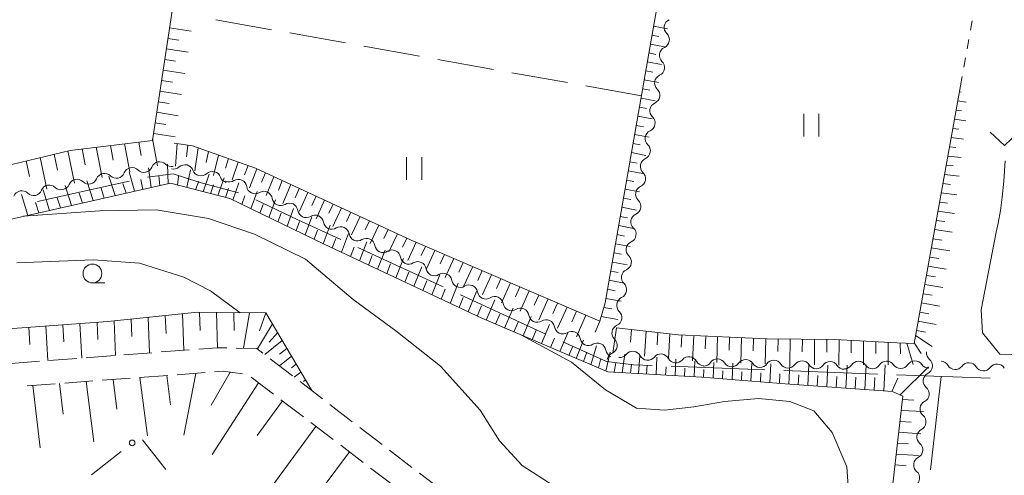
# Model space of a CAD drawing. Units: millimetres. Extents: x -78000 to -76000, y 37500 to 39000.
# Drawn here: x -76222 to -76091, y 37968 to 38029 of the extents above; entities that cross this region are included whole.
import ezdxf

# ---------------------------------------------------------------- set-up
doc = ezdxf.new("R2010")
doc.units = ezdxf.units.MM
for name, color, linetype, lineweight in [('110600_大字・町・丁目界', 7, 'Continuous', 20), ('210600_庭園路等', 7, 'Continuous', 15), ('510200_一条河川、細流', 7, 'Continuous', 15), ('610111_人工斜面(上)', 7, 'Continuous', 9), ('610199_人工斜面(中)', 7, 'Continuous', 9), ('613000_垣', 7, 'Continuous', 20), ('630100_植生界', 7, 'Continuous', 9), ('630200_耕地界', 7, 'Continuous', 9), ('631100_田', 7, 'Continuous', 9), ('631300_畑', 7, 'Continuous', 9), ('633100_広葉樹林', 7, 'Continuous', 9), ('710200_等高線（主曲線）', 7, 'Continuous', 9)]:
    doc.layers.add(name, color=color, linetype=linetype, lineweight=lineweight)

msp = doc.modelspace()

# ---------------------------------------------------------------- linework, layer by layer
at = {"layer": '110600_大字・町・丁目界'}
for p, q in [((-76219.199, 38004.66), (-76206.999, 38007.379)), ((-76176.537, 37998.529), (-76165.186, 37993.295)), ((-76162.915, 37992.249), (-76151.564, 37987.015)), ((-76134.875, 37982.722), (-76122.384, 37982.253)), ((-76119.886, 37982.159), (-76107.394, 37981.69)), ((-76104.896, 37981.596), (-76092.405, 37981.127)), ((-76098.92, 37981.37), (-76100.359, 37968.953))]:
    msp.add_line(p, q, dxfattribs=at)
at = {"layer": '110600_大字・町・丁目界', "flags": 128}
for points in [[(-76204.554, 38007.895), (-76201.11, 38008.32), (-76197.69, 38007.24), (-76192.441, 38005.797)], [(-76190.123, 38004.886), (-76184.63, 38002.26), (-76178.808, 37999.576)], [(-76149.285, 37985.986), (-76143.45, 37983.38), (-76139.87, 37982.91), (-76137.373, 37982.816)]]:
    msp.add_lwpolyline(points, dxfattribs=at)
at = {"layer": '210600_庭園路等'}
for p, q in [((-76207.703, 37984.253), (-76203.964, 37984.537)), ((-76202.718, 37984.632), (-76198.979, 37984.917)), ((-76222.66, 37983.114), (-76218.921, 37983.399)), ((-76217.674, 37983.494), (-76213.935, 37983.778)), ((-76212.689, 37983.873), (-76208.95, 37984.158)), ((-76188.203, 37983.727), (-76185.228, 37981.444)), ((-76200.6, 37981.605), (-76196.86, 37981.882)), ((-76220.545, 37980.127), (-76216.806, 37980.404)), ((-76215.559, 37980.496), (-76211.819, 37980.773)), ((-76210.573, 37980.866), (-76206.833, 37981.143)), ((-76205.587, 37981.235), (-76201.847, 37981.513)), ((-76190.764, 37981.298), (-76187.78, 37979.027)), ((-76184.236, 37980.684), (-76181.261, 37978.401)), ((-76186.785, 37978.27), (-76183.801, 37975.998)), ((-76180.269, 37977.64), (-76177.293, 37975.358)), ((-76182.806, 37975.241), (-76179.822, 37972.97)), ((-76176.302, 37974.597), (-76173.326, 37972.315)), ((-76178.828, 37972.213), (-76175.844, 37969.942)), ((-76172.334, 37971.554), (-76169.359, 37969.271)), ((-76174.849, 37969.185), (-76171.865, 37966.914)), ((-76168.367, 37968.51), (-76165.392, 37966.228))]:
    msp.add_line(p, q, dxfattribs=at)
at = {"layer": '210600_庭園路等', "flags": 128}
for points in [[(-76197.732, 37985.012), (-76195.26, 37985.2), (-76193.99, 37985.174)], [(-76192.74, 37985.147), (-76189.98, 37985.09), (-76189.195, 37984.488)], [(-76195.614, 37981.974), (-76194.46, 37982.06), (-76191.887, 37981.74)]]:
    msp.add_lwpolyline(points, dxfattribs=at)
at = {"layer": '510200_一条河川、細流', "extrusion": (0, 0, -1)}
for centre, start, end in [((76134.676574, 38027.810593), 9.716173, 65.886534), ((76134.676574, 38027.810593), 313.545812, 9.716173), ((76135.309452, 38024.114383), 9.716173, 65.886534), ((76135.309452, 38024.114383), 313.545812, 9.716173), ((76135.942331, 38020.418174), 9.716173, 65.886534), ((76135.942331, 38020.418174), 313.545812, 9.716173), ((76136.575209, 38016.721964), 9.716173, 65.886534), ((76136.575209, 38016.721964), 313.545812, 9.716173), ((76137.208088, 38013.025755), 313.545812, 9.716173), ((76137.208088, 38013.025755), 9.716173, 65.886534), ((76205.018633, 38009.650188), 201.946078, 258.116439), ((76201.349003, 38010.422401), 258.116439, 314.2868), ((76201.076022, 38010.077836), 227.572772, 283.743134), ((76137.840967, 38009.329545), 313.545812, 9.716173), ((76137.840967, 38009.329545), 9.716173, 65.886534), ((76208.688264, 38008.877975), 258.116439, 314.2868), ((76208.688264, 38008.877975), 201.946078, 258.116439), ((76205.018633, 38009.650188), 258.116439, 314.2868), ((76197.433382, 38009.18695), 283.743134, 339.913495), ((76197.433382, 38009.18695), 227.572772, 283.743134), ((76193.790743, 38008.296065), 283.743134, 339.913495), ((76216.027524, 38007.333549), 258.116439, 314.2868), ((76216.027524, 38007.333549), 201.946078, 258.116439), ((76212.357894, 38008.105762), 258.116439, 314.2868), ((76212.357894, 38008.105762), 201.946078, 258.116439), ((76193.62715, 38008.391971), 238.775527, 294.945888), ((76190.227, 38006.810364), 294.945888, 351.116249), ((76138.473845, 38005.633336), 9.716173, 65.886534), ((76219.697155, 38006.561337), 258.116439, 314.2868), ((76219.697155, 38006.561337), 201.946078, 258.116439), ((76190.227, 38006.810364), 238.775527, 294.945888), ((76138.473845, 38005.633336), 313.545812, 9.716173), ((76186.826851, 38005.228756), 294.945888, 351.116249), ((76186.826851, 38005.228756), 238.775527, 294.945888), ((76183.426701, 38003.647148), 294.945888, 351.116249), ((76183.43934, 38003.634587), 238.205731, 294.376092), ((76139.106724, 38001.937126), 9.716173, 65.886534), ((76180.02363, 38002.08687), 294.376092, 350.546453), ((76139.104757, 38001.937474), 313.484326, 9.654687), ((76180.02363, 38002.08687), 238.205731, 294.376092), ((76176.60792, 38000.539154), 294.376092, 350.546453), ((76176.60792, 38000.539154), 238.205731, 294.376092), ((76173.19221, 37998.991438), 294.376092, 350.546453), ((76139.733669, 37998.240588), 9.654687, 65.825048), ((76173.19221, 37998.991438), 238.205731, 294.376092), ((76139.733669, 37998.240588), 313.484326, 9.654687), ((76169.776501, 37997.443721), 294.376092, 350.546453), ((76169.776501, 37997.443721), 238.205731, 294.376092), ((76166.360791, 37995.896005), 294.376092, 350.546453), ((76166.360791, 37995.896005), 238.205731, 294.376092), ((76140.36258, 37994.543701), 313.484326, 9.654687), ((76140.36258, 37994.543701), 9.654687, 65.825048), ((76162.945081, 37994.348288), 294.376092, 350.546453), ((76162.945081, 37994.348288), 238.205731, 294.376092), ((76159.529371, 37992.800572), 294.376092, 350.546453), ((76159.529371, 37992.800572), 238.205731, 294.376092), ((76156.113661, 37991.252855), 294.376092, 350.546453), ((76140.991492, 37990.846815), 313.484326, 9.654687), ((76140.991492, 37990.846815), 9.654687, 65.825048), ((76156.113661, 37991.252855), 238.205731, 294.376092), ((76152.697951, 37989.705139), 294.376092, 350.546453), ((76152.697951, 37989.705139), 238.205731, 294.376092), ((76141.620403, 37987.149928), 9.654687, 65.825048), ((76149.282242, 37988.157422), 294.376092, 350.546453), ((76149.282242, 37988.157422), 238.205731, 294.376092), ((76141.620424, 37987.149913), 313.485995, 9.656357), ((76145.866532, 37986.609706), 294.376092, 350.546453), ((76145.866532, 37986.609706), 238.205731, 294.376092), ((76142.450822, 37985.061989), 294.376092, 350.546453), ((76142.249443, 37983.453045), 9.656357, 65.826718), ((76141.709577, 37985.025296), 219.284201, 275.454562), ((76099.773054, 37984.50279), 310.339344, 6.509705), ((76137.976557, 37984.668835), 275.454562, 331.624924), ((76137.976557, 37984.668835), 219.284201, 275.454562), ((76134.243537, 37984.312374), 275.454562, 331.624924), ((76134.243537, 37984.312374), 219.284201, 275.454562), ((76130.510518, 37983.955912), 275.454562, 331.624924), ((76130.561104, 37983.873962), 215.115363, 271.285724), ((76126.812048, 37983.789819), 271.285724, 327.456085), ((76126.812048, 37983.789819), 215.115363, 271.285724), ((76123.062992, 37983.705676), 271.285724, 327.456085), ((76123.062992, 37983.705676), 215.115363, 271.285724), ((76119.313936, 37983.621532), 271.285724, 327.456085), ((76119.313936, 37983.621532), 215.115363, 271.285724), ((76115.56488, 37983.537389), 271.285724, 327.456085), ((76115.56488, 37983.537389), 215.115363, 271.285724), ((76111.834985, 37983.501194), 213.33688, 269.507242), ((76108.085123, 37983.533445), 269.507242, 325.677603), ((76108.085123, 37983.533445), 213.33688, 269.507242), ((76104.335262, 37983.565695), 269.507242, 325.677603), ((76104.335262, 37983.565695), 213.33688, 269.507242), ((76100.585401, 37983.597946), 269.507242, 325.677603), ((76098.997992, 37982.264409), 92.782225, 148.952586), ((76095.252412, 37982.082384), 36.611864, 92.782225), ((76095.252412, 37982.082384), 92.782225, 148.952586), ((76091.506833, 37981.900359), 36.611864, 92.782225), ((76091.506833, 37981.900359), 92.782225, 148.952586), ((76111.815824, 37983.453245), 271.285724, 327.456085), ((76100.198197, 37980.776968), 6.509705, 62.680067), ((76100.198197, 37980.776968), 310.339344, 6.509705), ((76100.62334, 37977.051145), 6.509705, 62.680067), ((76100.62334, 37977.051145), 310.339344, 6.509705), ((76101.048483, 37973.325323), 6.509705, 62.680067), ((76101.048483, 37973.325323), 310.339344, 6.509705), ((76101.473626, 37969.5995), 6.509705, 62.680067), ((76101.473626, 37969.5995), 310.339344, 6.509705)]:
    msp.add_arc(centre, 1.127969, start, end, dxfattribs=at)
at = {"layer": '510200_一条河川、細流'}
for centre, start, end in [((-76136.232784, 38026.174766), 294.164219, 46.403435), ((-76136.865662, 38022.478557), 294.164219, 46.403435), ((-76137.498541, 38018.782347), 294.164219, 46.403435), ((-76138.131419, 38015.086138), 294.164219, 46.403435), ((-76138.764298, 38011.389928), 294.164219, 46.403435), ((-76206.594435, 38008.033226), 45.763953, 158.00317), ((-76202.924805, 38008.805439), 45.763953, 158.00317), ((-76199.55352, 38008.41059), 20.137258, 132.376475), ((-76210.264066, 38007.261013), 45.763953, 158.00317), ((-76195.91088, 38007.519705), 20.137258, 132.376475), ((-76139.397177, 38007.693719), 294.164219, 46.403435), ((-76217.603326, 38005.716587), 45.763953, 158.00317), ((-76213.933696, 38006.4888), 45.763953, 158.00317), ((-76192.457573, 38006.4607), 8.934504, 121.17372), ((-76221.272957, 38004.944374), 45.763953, 158.00317), ((-76189.057423, 38004.879092), 8.934504, 121.17372), ((-76185.657274, 38003.297484), 8.934504, 121.17372), ((-76140.030055, 38003.997509), 294.164219, 46.403435), ((-76182.250615, 38001.715042), 9.5043, 121.743516), ((-76178.834905, 38000.167326), 9.5043, 121.743516), ((-76140.659211, 38000.299978), 294.225705, 46.464921), ((-76175.419195, 37998.619609), 9.5043, 121.743516), ((-76172.003486, 37997.071893), 9.5043, 121.743516), ((-76141.288122, 37996.603092), 294.225705, 46.464921), ((-76168.587776, 37995.524176), 9.5043, 121.743516), ((-76165.172066, 37993.97646), 9.5043, 121.743516), ((-76161.756356, 37992.428743), 9.5043, 121.743516), ((-76141.917034, 37992.906205), 294.225705, 46.464921), ((-76158.340646, 37990.881027), 9.5043, 121.743516), ((-76154.924936, 37989.33331), 9.5043, 121.743516), ((-76142.545946, 37989.209319), 294.225705, 46.464921), ((-76151.509227, 37987.785594), 9.5043, 121.743516), ((-76148.093517, 37986.237878), 9.5043, 121.743516), ((-76144.677807, 37984.690161), 9.5043, 121.743516), ((-76143.174925, 37985.512462), 294.224035, 46.463252), ((-76139.96263, 37983.594948), 28.425829, 140.665046), ((-76136.22961, 37983.238487), 28.425829, 140.665046), ((-76132.496591, 37982.882026), 28.425829, 140.665046), ((-76128.714799, 37982.574394), 32.594667, 144.833884), ((-76124.965743, 37982.490251), 32.594667, 144.833884), ((-76121.216687, 37982.406108), 32.594667, 144.833884), ((-76117.467631, 37982.321964), 32.594667, 144.833884), ((-76113.718575, 37982.237821), 32.594667, 144.833884), ((-76109.949237, 37982.259553), 34.37315, 146.612367), ((-76106.199375, 37982.291803), 34.37315, 146.612367), ((-76102.449514, 37982.324054), 34.37315, 146.612367), ((-76101.235329, 37982.782479), 297.370686, 49.609903), ((-76097.064148, 37983.429727), 211.098166, 323.337383), ((-76093.318568, 37983.247702), 211.098166, 323.337383), ((-76101.660472, 37979.056657), 297.370686, 49.609903), ((-76102.085615, 37975.330834), 297.370686, 49.609903), ((-76102.510758, 37971.605012), 297.370686, 49.609903), ((-76102.935901, 37967.879189), 297.370686, 49.609903)]:
    msp.add_arc(centre, 1.129844, start, end, dxfattribs=at)
at = {"layer": '610111_人工斜面(上)', "flags": 128}
for points in [[(-76267.5, 38057.05), (-76268.51, 38052.17), (-76259.4, 38009.59), (-76252.24, 38003.47), (-76250.81, 38002.95), (-76238.14, 38005.85), (-76214.83, 38011.45), (-76203.89, 38012.77), (-76196.82, 38059.26)], [(-76201, 38012.41), (-76198.56, 38012.05), (-76190.16, 38009.07), (-76169.47, 37999.51), (-76144.36, 37988.72), (-76143.64, 37991.15), (-76133.6, 38048.71)], [(-76142.14, 37987.84), (-76133.92, 37986.9), (-76122.1, 37986.39), (-76113.08, 37986.28), (-76104.84, 37985.84), (-76102.54, 37985.74), (-76096.38, 38020.06)], [(-76119.72, 37912.89), (-76120.74, 37914.84), (-76121.38, 37922.13), (-76122.03, 37938.02), (-76119.67, 37941.73), (-76112, 37946.07), (-76107.75, 37949.14), (-76106.38, 37958.12), (-76104.02, 37978.77), (-76105.43, 37979.36), (-76119.72, 37980.38), (-76130.78, 37981.26), (-76143.29, 37981.98), (-76160.05, 37989.11), (-76181.02, 37998.98), (-76193.59, 38005.03), (-76201.5, 38007.08), (-76253.31, 37995.4)], [(-76255.03, 37948), (-76256.53, 37952.36), (-76258.31, 37955.75), (-76261.4, 37957.33), (-76263.99, 37957.39), (-76267.64, 37958.34), (-76271.74, 37963.14), (-76275.85, 37968.42), (-76280.28, 37975.29), (-76280.57, 37978.84), (-76277.24, 37981.96), (-76271.11, 37984.53), (-76262.45, 37985.84), (-76253.5, 37986.04), (-76243.01, 37986.24), (-76209.82, 37988.7), (-76197.89, 37989.91), (-76188.79, 37989.84), (-76182.68, 37979.49)]]:
    msp.add_lwpolyline(points, dxfattribs=at)
at = {"layer": '610199_人工斜面(中)', "flags": 128}
for points in [[(-76201.61, 38027.76), (-76198.72, 38027.31)], [(-76137.22, 38027.97), (-76135.35, 38027.63)], [(-76201.82, 38026.36), (-76200.38, 38026.13)], [(-76137.42, 38026.78), (-76136.49, 38026.61)], [(-76202.04, 38024.95), (-76199.15, 38024.5)], [(-76137.63, 38025.6), (-76135.75, 38025.25)], [(-76202.25, 38023.55), (-76200.81, 38023.32)], [(-76137.84, 38024.41), (-76136.9, 38024.23)], [(-76138.05, 38023.22), (-76136.16, 38022.87)], [(-76202.46, 38022.14), (-76199.58, 38021.69)], [(-76138.25, 38022.03), (-76137.31, 38021.85)], [(-76202.68, 38020.74), (-76201.23, 38020.51)], [(-76138.67, 38019.63), (-76137.72, 38019.45)], [(-76138.46, 38020.84), (-76136.57, 38020.49)], [(-76202.89, 38019.33), (-76200.01, 38018.88)], [(-76138.88, 38018.42), (-76136.98, 38018.06)], [(-76096.53, 38019.25), (-76096.3, 38019.21)], [(-76203.11, 38017.93), (-76201.66, 38017.7)], [(-76139.09, 38017.21), (-76138.14, 38017.03)], [(-76096.74, 38018.03), (-76095.63, 38017.85)], [(-76203.32, 38016.52), (-76200.44, 38016.07)], [(-76139.31, 38015.99), (-76137.4, 38015.64)], [(-76096.96, 38016.81), (-76096.24, 38016.7)], [(-76203.53, 38015.12), (-76202.09, 38014.89)], [(-76139.52, 38014.78), (-76138.56, 38014.6)], [(-76097.4, 38014.37), (-76096.61, 38014.26)], [(-76097.18, 38015.59), (-76095.66, 38015.37)], [(-76203.75, 38013.71), (-76200.87, 38013.26)], [(-76139.73, 38013.57), (-76137.81, 38013.21)], [(-76097.62, 38013.15), (-76095.96, 38012.93)], [(-76211.36, 38011.87), (-76210.56, 38007.84)], [(-76209.47, 38012.1), (-76209.1, 38010.16)], [(-76207.59, 38012.32), (-76206.89, 38008.61)], [(-76205.7, 38012.55), (-76205.38, 38010.78)], [(-76203.86, 38012.98), (-76203.22, 38009.39)], [(-76200.58, 38012.35), (-76200.8, 38009.36)], [(-76199.17, 38012.14), (-76199.35, 38010.59)], [(-76197.78, 38011.77), (-76198.26, 38008.74)], [(-76139.94, 38012.36), (-76138.98, 38012.18)], [(-76097.84, 38011.93), (-76096.98, 38011.82)], [(-76218.82, 38010.49), (-76217.93, 38006.29)], [(-76216.97, 38010.94), (-76216.52, 38008.81)], [(-76215.13, 38011.38), (-76214.24, 38007.07)], [(-76213.25, 38011.64), (-76212.82, 38009.55)], [(-76196.43, 38011.3), (-76196.72, 38009.86)], [(-76195.1, 38010.82), (-76195.76, 38008.13)], [(-76140.15, 38011.15), (-76138.23, 38010.78)], [(-76098.06, 38010.7), (-76096.26, 38010.49)], [(-76220.67, 38010.05), (-76220.23, 38007.97)], [(-76204.04, 38006.51), (-76204.43, 38009.13)], [(-76201.79, 38007.01), (-76201.86, 38009.62)], [(-76193.78, 38010.36), (-76194.15, 38009.09)], [(-76192.47, 38009.89), (-76193.26, 38007.52)], [(-76191.15, 38009.42), (-76191.62, 38008.2)], [(-76140.36, 38009.94), (-76139.4, 38009.75)], [(-76098.28, 38009.48), (-76097.34, 38009.38)], [(-76208.83, 38005.43), (-76209.7, 38008.02)], [(-76206.26, 38006.01), (-76206.97, 38008.6)], [(-76202.92, 38006.76), (-76203.04, 38008.08)], [(-76200.54, 38006.83), (-76200.42, 38008.03)], [(-76199.33, 38006.52), (-76198.82, 38008.88)], [(-76197.15, 38005.95), (-76196.34, 38008.27)], [(-76195.17, 38005.43), (-76194.34, 38007.78)], [(-76189.99, 38008.99), (-76190.97, 38006.46)], [(-76188.86, 38008.47), (-76189.36, 38007.21)], [(-76187.73, 38007.95), (-76188.76, 38005.43)], [(-76140.58, 38008.72), (-76138.65, 38008.36)], [(-76098.5, 38008.25), (-76096.56, 38008.03)], [(-76214.66, 38004.11), (-76215.51, 38006.8)], [(-76211.75, 38004.77), (-76212.61, 38007.41)], [(-76207.37, 38005.76), (-76207.81, 38007.04)], [(-76205.15, 38006.26), (-76205.42, 38007.56)], [(-76198.14, 38006.21), (-76197.73, 38007.36)], [(-76196.16, 38005.69), (-76195.75, 38006.86)], [(-76193.21, 38004.84), (-76192.39, 38007.12)], [(-76186.61, 38007.43), (-76187.13, 38006.17)], [(-76185.48, 38006.91), (-76186.54, 38004.4)], [(-76140.79, 38007.51), (-76139.82, 38007.33)], [(-76098.72, 38007.03), (-76097.72, 38006.91)], [(-76220.47, 38002.8), (-76221.31, 38005.58)], [(-76217.56, 38003.46), (-76218.41, 38006.19)], [(-76213.2, 38004.44), (-76213.63, 38005.77)], [(-76210.29, 38005.1), (-76210.72, 38006.41)], [(-76194.18, 38005.18), (-76193.76, 38006.36)], [(-76192.01, 38004.26), (-76191.59, 38005.41)], [(-76190.8, 38003.68), (-76189.96, 38005.99)], [(-76184.36, 38006.39), (-76184.89, 38005.14)], [(-76183.23, 38005.87), (-76184.33, 38003.38)], [(-76182.11, 38005.35), (-76182.66, 38004.1)], [(-76141, 38006.3), (-76139.06, 38005.93)], [(-76098.94, 38005.81), (-76096.87, 38005.55)], [(-76219.02, 38003.13), (-76219.44, 38004.51)], [(-76216.11, 38003.79), (-76216.54, 38005.14)], [(-76189.59, 38003.1), (-76189.17, 38004.26)], [(-76188.39, 38002.52), (-76187.53, 38004.86)], [(-76180.98, 38004.83), (-76182.11, 38002.35)], [(-76179.86, 38004.31), (-76180.43, 38003.08)], [(-76141.42, 38003.88), (-76139.48, 38003.5)], [(-76141.21, 38005.09), (-76140.24, 38004.9)], [(-76099.16, 38004.58), (-76098.09, 38004.45)], [(-76187.18, 38001.94), (-76186.75, 38003.12)], [(-76185.98, 38001.36), (-76185.1, 38003.73)], [(-76183.57, 38000.2), (-76182.67, 38002.6)], [(-76178.73, 38003.79), (-76179.89, 38001.34)], [(-76177.49, 38003.22), (-76178.07, 38002)], [(-76176.25, 38002.64), (-76177.4, 38000.21)], [(-76141.63, 38002.66), (-76140.66, 38002.48)], [(-76099.38, 38003.36), (-76097.18, 38003.07)], [(-76184.77, 38000.78), (-76184.33, 38001.97)], [(-76181.16, 37999.04), (-76180.23, 38001.49)], [(-76175.01, 38002.07), (-76175.58, 38000.86)], [(-76173.77, 38001.5), (-76174.91, 37999.08)], [(-76141.84, 38001.45), (-76139.89, 38001.08)], [(-76099.6, 38002.14), (-76098.46, 38001.99)], [(-76182.36, 37999.62), (-76181.91, 38000.84)], [(-76178.75, 37997.91), (-76177.79, 38000.39)], [(-76172.53, 38000.92), (-76173.1, 37999.72)], [(-76171.29, 38000.35), (-76172.41, 37997.95)], [(-76142.06, 38000.24), (-76141.07, 38000.05)], [(-76099.82, 38000.92), (-76097.48, 38000.59)], [(-76179.95, 37998.47), (-76179.48, 37999.71)], [(-76176.33, 37996.77), (-76175.36, 37999.29)], [(-76170.05, 37999.78), (-76170.61, 37998.58)], [(-76168.8, 37999.22), (-76169.92, 37996.82)], [(-76167.55, 37998.68), (-76168.11, 37997.47)], [(-76142.27, 37999.03), (-76140.3, 37998.65)], [(-76100.03, 37999.7), (-76098.84, 37999.52)], [(-76177.54, 37997.34), (-76177.06, 37998.59)], [(-76175.13, 37996.2), (-76174.63, 37997.47)], [(-76173.92, 37995.64), (-76172.92, 37998.18)], [(-76166.29, 37998.14), (-76167.43, 37995.69)], [(-76165.04, 37997.6), (-76165.61, 37996.37)], [(-76142.48, 37997.82), (-76141.49, 37997.63)], [(-76100.25, 37998.48), (-76097.81, 37998.11)], [(-76172.72, 37995.07), (-76172.21, 37996.35)], [(-76171.51, 37994.5), (-76170.49, 37997.08)], [(-76169.1, 37993.37), (-76168.06, 37995.98)], [(-76163.78, 37997.07), (-76164.93, 37994.56)], [(-76162.53, 37996.53), (-76163.11, 37995.26)], [(-76161.27, 37995.99), (-76162.44, 37993.43)], [(-76142.69, 37996.6), (-76140.71, 37996.22)], [(-76100.69, 37996.03), (-76098.26, 37995.65)], [(-76100.47, 37997.26), (-76099.26, 37997.07)], [(-76170.31, 37993.93), (-76169.79, 37995.23)], [(-76166.69, 37992.23), (-76165.63, 37994.88)], [(-76160.02, 37995.45), (-76160.61, 37994.16)], [(-76158.76, 37994.91), (-76159.95, 37992.3)], [(-76142.9, 37995.39), (-76141.91, 37995.2)], [(-76100.91, 37994.81), (-76099.7, 37994.62)], [(-76167.9, 37992.8), (-76167.37, 37994.11)], [(-76164.28, 37991.1), (-76163.2, 37993.78)], [(-76157.51, 37994.37), (-76158.1, 37993.06)], [(-76156.25, 37993.83), (-76157.46, 37991.17)], [(-76143.11, 37994.18), (-76141.13, 37993.8)], [(-76101.13, 37993.6), (-76098.71, 37993.19)], [(-76165.49, 37991.67), (-76164.95, 37992.99)], [(-76161.88, 37989.96), (-76160.76, 37992.67)], [(-76155, 37993.29), (-76155.6, 37991.95)], [(-76153.74, 37992.75), (-76154.96, 37990.04)], [(-76152.49, 37992.21), (-76153.1, 37990.85)], [(-76143.33, 37992.97), (-76142.33, 37992.78)], [(-76101.35, 37992.38), (-76100.14, 37992.17)], [(-76163.08, 37990.53), (-76162.53, 37991.88)], [(-76160.67, 37989.4), (-76160.11, 37990.76)], [(-76159.46, 37988.85), (-76158.34, 37991.57)], [(-76151.23, 37991.68), (-76152.47, 37988.92)], [(-76149.98, 37991.14), (-76150.6, 37989.74)], [(-76143.54, 37991.76), (-76141.54, 37991.37)], [(-76101.57, 37991.16), (-76099.16, 37990.73)], [(-76202.17, 37989.47), (-76202.08, 37987.08)], [(-76199.9, 37989.7), (-76199.73, 37984.86)], [(-76197.63, 37989.9), (-76197.55, 37987.47)], [(-76195.35, 37989.89), (-76195.21, 37985.2)], [(-76193.06, 37989.87), (-76193.01, 37987.51)], [(-76190.98, 37989.86), (-76191.78, 37985.13)], [(-76188.78, 37989.82), (-76189.66, 37987.46)], [(-76158.24, 37988.34), (-76157.68, 37989.68)], [(-76157.02, 37987.82), (-76155.91, 37990.47)], [(-76148.72, 37990.6), (-76149.98, 37987.78)], [(-76147.47, 37990.06), (-76148.1, 37988.64)], [(-76146.21, 37989.52), (-76147.48, 37986.66)], [(-76143.82, 37990.56), (-76142.78, 37990.36)], [(-76101.79, 37989.94), (-76100.59, 37989.72)], [(-76215.8, 37988.26), (-76215.67, 37985.96)], [(-76213.53, 37988.43), (-76213.29, 37983.83)], [(-76211.26, 37988.6), (-76211.14, 37986.3)], [(-76208.98, 37988.79), (-76208.78, 37984.17)], [(-76206.71, 37989.02), (-76206.62, 37986.68)], [(-76204.44, 37989.24), (-76204.26, 37984.52)], [(-76187.93, 37988.38), (-76189.92, 37985.04)], [(-76155.79, 37987.3), (-76155.24, 37988.61)], [(-76154.57, 37986.78), (-76153.48, 37989.37)], [(-76152.13, 37985.74), (-76151.05, 37988.27)], [(-76144.36, 37988.72), (-76145, 37987.28)], [(-76144.17, 37989.37), (-76141.95, 37988.94)], [(-76102.01, 37988.72), (-76099.61, 37988.27)], [(-76220.34, 37987.92), (-76220.2, 37985.62)], [(-76218.07, 37988.09), (-76217.81, 37983.48)], [(-76187.23, 37987.2), (-76188.34, 37985.94)], [(-76153.35, 37986.26), (-76152.81, 37987.54)], [(-76149.68, 37984.7), (-76148.62, 37987.17)], [(-76142.14, 37987.84), (-76142.63, 37984.48)], [(-76140.16, 37987.61), (-76140.27, 37985.95)], [(-76138.21, 37987.39), (-76138.4, 37984.08)], [(-76136.63, 37987.21), (-76136.72, 37985.57)], [(-76135.04, 37987.03), (-76135.21, 37983.78)], [(-76133.45, 37986.88), (-76133.53, 37985.25)], [(-76131.86, 37986.81), (-76132.01, 37983.47)], [(-76102.34, 37986.84), (-76100.15, 37985.34)], [(-76102.23, 37987.5), (-76101.03, 37987.27)], [(-76186.62, 37986.16), (-76188.95, 37984.29)], [(-76150.9, 37985.22), (-76150.37, 37986.47)], [(-76147.49, 37983.77), (-76146.53, 37986.22)], [(-76130.27, 37986.74), (-76130.34, 37985.03)], [(-76128.68, 37986.67), (-76128.81, 37983.21)], [(-76127.09, 37986.61), (-76127.15, 37984.89)], [(-76125.5, 37986.54), (-76125.6, 37983.14)], [(-76123.91, 37986.47), (-76123.95, 37984.78)], [(-76122.28, 37986.4), (-76122.36, 37983.06)], [(-76120.65, 37986.38), (-76120.69, 37984.7)], [(-76119.03, 37986.36), (-76119.09, 37982.99)], [(-76117.4, 37986.34), (-76117.43, 37984.64)], [(-76115.78, 37986.31), (-76115.81, 37982.92)], [(-76114.15, 37986.29), (-76114.16, 37984.59)], [(-76112.52, 37986.25), (-76112.54, 37982.87)], [(-76110.9, 37986.17), (-76110.9, 37984.52)], [(-76109.27, 37986.08), (-76109.26, 37982.9)], [(-76107.64, 37985.99), (-76107.63, 37984.45)], [(-76106.01, 37985.91), (-76105.99, 37982.92)], [(-76104.39, 37985.82), (-76104.37, 37984.38)], [(-76103.51, 37985.79), (-76102.67, 37982.96)], [(-76102.52, 37985.87), (-76101.61, 37984.42)], [(-76186, 37985.11), (-76186.98, 37984.32)], [(-76148.46, 37984.18), (-76147.93, 37985.4)], [(-76146.51, 37983.35), (-76146.09, 37984.59)], [(-76145.54, 37982.94), (-76144.78, 37985.43)], [(-76143.55, 37982.1), (-76142.99, 37984.62)], [(-76141.38, 37981.87), (-76141.01, 37984.33)], [(-76185.38, 37984.06), (-76186.98, 37982.79)], [(-76184.76, 37983.01), (-76185.38, 37982.52)], [(-76144.55, 37982.52), (-76144.22, 37983.77)], [(-76142.47, 37981.94), (-76142.24, 37983.18)], [(-76140.29, 37981.81), (-76140.15, 37983.02)], [(-76139.21, 37981.75), (-76139.02, 37984.14)], [(-76136.87, 37981.61), (-76136.76, 37983.92)], [(-76134.34, 37981.46), (-76134.24, 37983.68)], [(-76131.82, 37981.32), (-76131.72, 37983.44)], [(-76129.29, 37981.14), (-76129.19, 37983.22)], [(-76126.77, 37980.94), (-76126.66, 37983.16)], [(-76124.25, 37980.74), (-76124.13, 37983.1)], [(-76121.73, 37980.54), (-76121.6, 37983.04)], [(-76119.21, 37980.34), (-76119.06, 37982.99)], [(-76116.68, 37980.16), (-76116.53, 37982.93)], [(-76111.64, 37979.8), (-76111.46, 37982.88)], [(-76109.12, 37979.62), (-76108.92, 37982.9)], [(-76106.59, 37979.44), (-76106.38, 37982.92)], [(-76198.11, 37981.79), (-76199.73, 37973.58)], [(-76193.54, 37981.95), (-76196.07, 37977.54)], [(-76184.14, 37981.96), (-76185.01, 37981.28)], [(-76138.13, 37981.68), (-76138.08, 37982.86)], [(-76135.6, 37981.54), (-76135.55, 37982.67)], [(-76133.08, 37981.39), (-76133.03, 37982.48)], [(-76130.55, 37981.24), (-76130.5, 37982.28)], [(-76128.03, 37981.04), (-76127.98, 37982.11)], [(-76125.51, 37980.84), (-76125.45, 37981.98)], [(-76122.99, 37980.64), (-76122.92, 37981.86)], [(-76120.47, 37980.44), (-76120.4, 37981.73)], [(-76117.95, 37980.25), (-76117.87, 37981.61)], [(-76114.16, 37979.98), (-76114, 37982.87)], [(-76104.4, 37978.92), (-76100.61, 37982.66)], [(-76216.25, 37980.45), (-76215.75, 37976.37)], [(-76212.69, 37980.71), (-76211.67, 37972.68)], [(-76209.12, 37980.98), (-76208.61, 37977.03)], [(-76205.55, 37981.24), (-76204.54, 37973.47)], [(-76201.99, 37981.51), (-76201.46, 37977.58)], [(-76189.76, 37980.53), (-76195.94, 37971)], [(-76183.52, 37980.91), (-76183.77, 37980.71)], [(-76115.42, 37980.07), (-76115.34, 37981.49)], [(-76112.9, 37979.89), (-76112.81, 37981.38)], [(-76110.38, 37979.71), (-76110.28, 37981.3)], [(-76107.86, 37979.53), (-76107.76, 37981.22)], [(-76105.51, 37979.36), (-76104.69, 37981.15)], [(-76219.82, 37980.18), (-76218.81, 37971.89)], [(-76186.59, 37978.11), (-76189.94, 37973.5)], [(-76104.08, 37978.29), (-76102.6, 37978.22)], [(-76104.24, 37976.84), (-76101.29, 37976.69)], [(-76104.41, 37975.39), (-76102.93, 37975.31)], [(-76182.13, 37974.72), (-76188.96, 37965.42)], [(-76104.57, 37973.95), (-76101.63, 37973.76)], [(-76104.74, 37972.5), (-76103.27, 37972.4)], [(-76177.67, 37971.33), (-76181.15, 37966.64)], [(-76104.9, 37971.05), (-76101.96, 37970.84)], [(-76105.07, 37969.61), (-76103.6, 37969.49)]]:
    msp.add_lwpolyline(points, dxfattribs=at)
at = {"layer": '613000_垣'}
for p, q in [((-76205.198, 37972.938), (-76202.107, 37969.007)), ((-76211.988, 37968.286), (-76208.056, 37971.375))]:
    msp.add_line(p, q, dxfattribs=at)
msp.add_circle((-76206.582, 37972.534), 0.375, dxfattribs=at)
at = {"layer": '630100_植生界'}
for p, q in [((-76095.058, 38027.443), (-76094.835, 38028.673)), ((-76095.504, 38024.983), (-76095.281, 38026.213)), ((-76095.942, 38022.521), (-76095.723, 38023.752)), ((-76096.38, 38020.06), (-76096.161, 38021.291))]:
    msp.add_line(p, q, dxfattribs=at)
at = {"layer": '630200_耕地界'}
for p, q in [((-76188.049, 38027.511), (-76195.432, 38028.831)), ((-76178.205, 38025.751), (-76185.588, 38027.071)), ((-76168.362, 38023.991), (-76175.745, 38025.311)), ((-76158.518, 38022.23), (-76165.901, 38023.551)), ((-76148.674, 38020.47), (-76156.057, 38021.79)), ((-76138.83, 38018.71), (-76146.213, 38020.03))]:
    msp.add_line(p, q, dxfattribs=at)
at = {"layer": '631100_田'}
for p, q in [((-76117.2, 38013.32), (-76117.2, 38016.32)), ((-76115.2, 38013.32), (-76115.2, 38016.32)), ((-76170.06, 38007.54), (-76170.06, 38010.54)), ((-76168.06, 38007.54), (-76168.06, 38010.54))]:
    msp.add_line(p, q, dxfattribs=at)
at = {"layer": '631300_畑', "flags": 128}
msp.add_lwpolyline([(-76092.405, 38013.855), (-76090.53, 38012.105), (-76088.655, 38013.855)], dxfattribs=at)
at = {"layer": '633100_広葉樹林'}
msp.add_line((-76211.87, 37993.82), (-76210.203, 37993.82), dxfattribs=at)
msp.add_circle((-76211.87, 37995.07), 1.249875, dxfattribs=at)
at = {"layer": '710200_等高線（主曲線）', "flags": 128}
for points in [[(-76082.137, 37984.091), (-76091.15, 37984.358), (-76093.452, 37987.197), (-76093.634, 37990.243), (-76091.621, 38000.564), (-76091.352, 38001.773), (-76091.05, 38003.468), (-76090.835, 38005.207), (-76090.609, 38007.345), (-76090.416, 38010.044)], [(-76221.02, 38002.68), (-76210.87, 38003.43), (-76203.4, 38003.53), (-76196.41, 38002.37), (-76190.32, 38000.31), (-76183.52, 37996.98), (-76177.18, 37991.62), (-76171.49, 37987.44), (-76165.54, 37982.75), (-76160.28, 37976.89), (-76157.72, 37972.79), (-76154.71, 37969.53), (-76150.55, 37966.85)], [(-76221.94, 37996.51), (-76211.78, 37996.89), (-76205.59, 37996.46), (-76199.72, 37994.57), (-76196.18, 37992.78), (-76192.2, 37989.86)], [(-76154.79, 37986.87), (-76148.13, 37983.26), (-76143.59, 37979.58), (-76139.5, 37977.14), (-76135.76, 37976.87), (-76131.86, 37977.35), (-76127.77, 37978.03), (-76123.26, 37978.44), (-76119.06, 37978.04), (-76115.89, 37976.79), (-76113.43, 37973.91), (-76111.48, 37969.36), (-76111.14, 37964.14), (-76111.59, 37958.92), (-76113.26, 37954.62), (-76116.57, 37950.56), (-76119.84, 37948.41), (-76123.19, 37947.19), (-76127.03, 37946.11), (-76131.12, 37945.24), (-76134.23, 37944.42), (-76135.49, 37943.62)]]:
    msp.add_lwpolyline(points, dxfattribs=at)

doc.saveas('drawing.dxf')
